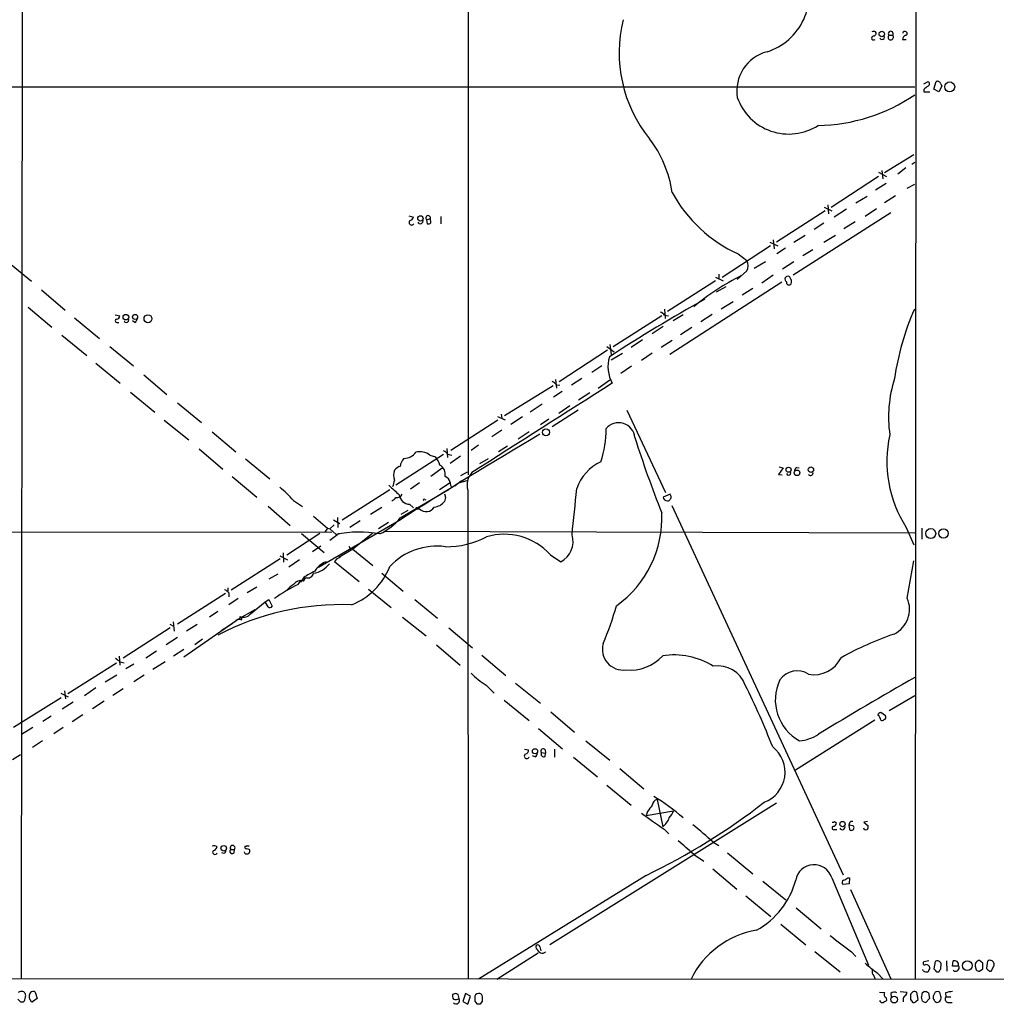
# Model space of a CAD drawing. Extents: x 1 to 1049, y 17 to 900.
# Drawn here: x 697 to 872, y 70 to 247 of the extents above; entities that cross this region are included whole.
import ezdxf

# ---------------------------------------------------------------- set-up
doc = ezdxf.new("R2010")
doc.units = 0
doc.header["$MEASUREMENT"] = 0
doc.layers.add('MAIN', color=5, linetype='CONTINUOUS')

msp = doc.modelspace()

# ---------------------------------------------------------------- linework, layer by layer
at = {"layer": 'MAIN'}
for p, q in [((858.012, 590.55), (857.758, 74.7607)), ((697.8227, 501.3113), (697.3993, 74.8453)), ((777.5787, 357.8013), (777.5787, 165.1847)), ((850.5613, 244.0093), (850.392, 243.84)), ((853.0167, 244.0093), (853.694, 244.0093)), ((855.472, 243.2473), (856.1493, 243.2473)), ((859.282, 235.2887), (860.044, 235.712)), ((861.06, 234.3573), (861.4833, 235.712)), ((862.4993, 234.8653), (861.9913, 233.8493)), ((862.33, 235.2887), (862.4993, 234.8653)), ((651.1713, 234.7807), (857.6733, 234.7807)), ((859.282, 234.2727), (859.282, 233.8493)), ((859.282, 233.8493), (860.3827, 233.8493)), ((861.9913, 233.8493), (861.06, 234.3573)), ((857.504, 222.5887), (852.2547, 219.3713)), ((857.1653, 220.8953), (857.6733, 221.234)), ((851.154, 219.456), (852.5933, 218.694)), ((851.7467, 219.7947), (851.916, 218.2707)), ((856.0647, 220.218), (854.6253, 219.1173)), ((851.154, 218.694), (842.6873, 213.106)), ((852.5087, 217.424), (850.646, 216.2387)), ((856.3187, 216.5773), (857.6733, 217.3393)), ((842.0947, 213.614), (842.1793, 212.0053)), ((847.09, 213.9527), (849.122, 215.138)), ((854.202, 215.2227), (852.2547, 213.9527)), ((841.5867, 212.5133), (832.866, 206.9253)), ((853.3553, 212.1747), (835.8293, 200.9987)), ((841.4173, 213.1907), (842.772, 212.5133)), ((845.3967, 212.852), (843.1953, 211.4127)), ((848.7833, 211.582), (850.8153, 212.9367)), ((766.9107, 211.6667), (767.7573, 211.4127)), ((770.128, 210.9047), (770.8053, 211.1587)), ((770.128, 210.9047), (770.2127, 210.2273)), ((770.89, 210.3967), (770.8053, 211.1587)), ((772.668, 211.4973), (772.668, 210.2273)), ((841.3327, 210.312), (839.6393, 209.2113)), ((847.0053, 210.566), (844.9733, 209.296)), ((831.6807, 206.9253), (833.12, 206.248)), ((832.2733, 207.3487), (832.4427, 205.74)), ((838.0307, 208.1107), (835.9987, 206.8407)), ((841.3327, 206.9253), (843.4493, 208.1953)), ((831.7653, 206.248), (823.1293, 200.5753)), ((826.008, 204.8087), (827.532, 203.6233)), ((834.4747, 205.8247), (832.9507, 204.8087)), ((839.3853, 205.5707), (837.6073, 204.47)), ((694.944, 203.454), (699.262, 199.898)), ((828.8867, 202.2687), (830.9187, 203.454)), ((835.9987, 203.3693), (833.9667, 202.0993)), ((827.532, 201.7607), (825.8387, 200.2367)), ((821.944, 199.9827), (813.308, 194.4793)), ((833.7973, 199.7287), (813.7313, 186.7747)), ((821.944, 200.66), (823.2987, 199.9827)), ((822.5367, 201.168), (822.5367, 200.3213)), ((832.2733, 200.9987), (830.2413, 199.5593)), ((701.04, 198.374), (705.2733, 194.7333)), ((823.8067, 198.882), (822.0287, 197.9507)), ((828.6327, 198.628), (826.6853, 197.4427)), ((822.96, 194.9873), (825.0767, 196.2573)), ((698.6693, 195.2413), (702.9027, 191.6853)), ((812.8, 194.9027), (812.8847, 193.2093)), ((706.9667, 193.3787), (711.454, 189.6533)), ((714.248, 193.8867), (715.0947, 193.7173)), ((714.5867, 192.532), (714.9253, 192.532)), ((717.804, 192.532), (717.3807, 192.786)), ((812.292, 193.7173), (803.5713, 188.1293)), ((812.8, 193.802), (813.4773, 193.7173)), ((814.324, 192.8707), (816.102, 193.9713)), ((821.3513, 193.9713), (819.3193, 192.6167)), ((812.546, 191.77), (810.5987, 190.5)), ((817.7107, 191.6007), (815.6787, 190.3307)), ((704.6807, 190.246), (709.168, 186.6053)), ((808.8207, 189.3993), (806.7887, 188.0447)), ((814.1547, 189.3147), (812.2073, 188.0447)), ((713.3167, 188.214), (717.55, 184.7427)), ((802.5553, 187.5367), (793.9193, 181.864)), ((802.4707, 188.214), (803.7407, 187.2827)), ((802.9787, 188.5527), (803.2327, 186.7747)), ((803.2327, 185.8433), (805.2647, 187.0287)), ((810.5987, 187.0287), (808.6513, 185.674)), ((710.7767, 185.2507), (715.1793, 181.61)), ((801.5393, 184.7427), (799.7613, 183.5573)), ((806.8733, 184.658), (804.926, 183.388)), ((719.4127, 183.134), (723.5613, 179.578)), ((793.242, 182.2873), (793.4113, 180.7633)), ((797.9833, 182.4567), (796.1207, 181.2713)), ((802.9787, 182.2027), (800.862, 180.6787)), ((792.8187, 181.1867), (784.098, 175.768)), ((794.4273, 180.1707), (792.9033, 179.1547)), ((793.4113, 181.356), (794.004, 181.2713)), ((717.042, 180.0013), (721.36, 176.4453)), ((799.4227, 179.9167), (797.3907, 178.562)), ((725.424, 178.1387), (729.742, 174.5827)), ((790.8713, 177.8847), (788.67, 176.4453)), ((797.306, 176.784), (792.6493, 173.8207)), ((795.782, 177.546), (793.8347, 176.1913)), ((806.0267, 176.784), (812.9693, 162.052)), ((723.0533, 175.006), (727.456, 171.45)), ((782.9127, 175.006), (774.446, 169.5873)), ((782.828, 175.6833), (784.1827, 175.0907)), ((783.5053, 176.1067), (783.59, 175.3447)), ((787.3153, 175.5987), (785.1987, 174.244)), ((792.0567, 175.1753), (790.5327, 174.1593)), ((783.59, 173.228), (781.812, 172.0427)), ((731.6893, 172.8893), (735.9227, 169.3333)), ((788.5007, 172.8893), (786.5533, 171.6193)), ((729.3187, 169.8413), (733.552, 166.2007)), ((773.7687, 169.926), (773.8533, 168.3173)), ((779.4413, 170.5187), (778.0867, 169.5873)), ((784.606, 170.3493), (782.9973, 169.3333)), ((737.616, 168.0633), (742.0187, 164.5073)), ((773.176, 168.8253), (764.6247, 163.322)), ((770.7207, 168.7407), (771.7367, 168.402)), ((773.938, 168.91), (774.6153, 168.7407)), ((776.224, 168.5713), (774.3613, 167.2167)), ((779.6953, 167.2167), (781.2193, 168.148)), ((772.922, 166.37), (770.89, 164.9307)), ((834.0513, 166.4547), (833.2047, 165.2693)), ((833.374, 166.624), (834.0513, 166.4547)), ((836.5067, 166.5393), (836.93, 166.4547)), ((735.2453, 164.9307), (739.648, 161.2053)), ((777.4093, 165.6927), (776.224, 165.0153)), ((833.2047, 165.2693), (833.882, 165.1847)), ((754.9727, 157.1413), (763.524, 162.56)), ((765.3867, 157.48), (774.192, 162.6447)), ((768.858, 163.7453), (767.2493, 162.6447)), ((772.414, 162.56), (774.3613, 163.83)), ((775.208, 163.2373), (776.3933, 164.1687)), ((776.0547, 163.83), (777.4093, 164.1687)), ((777.494, 162.4753), (777.5787, 74.7607)), ((769.7893, 160.782), (769.9587, 160.6973)), ((773.5147, 161.1207), (773.3453, 160.4433)), ((813.816, 161.7133), (812.546, 161.2053)), ((813.9007, 161.4593), (813.816, 161.7133)), ((741.68, 159.5967), (745.6593, 156.1253)), ((746.252, 160.6127), (747.8607, 159.512)), ((762.0847, 159.3427), (760.0527, 158.0727)), ((767.08, 159.9353), (767.7573, 159.258)), ((768.604, 159.0887), (768.858, 159.0887)), ((814.07, 159.6813), (844.804, 93.472)), ((749.808, 157.8187), (752.348, 155.6173)), ((753.4487, 157.1413), (754.5493, 156.464)), ((754.126, 157.5647), (754.2107, 155.7867)), ((766.7413, 158.8347), (765.4713, 158.0727)), ((765.1327, 156.972), (750.7393, 148.59)), ((752.348, 155.6173), (751.84, 154.94)), ((752.348, 155.6173), (752.7713, 155.5327)), ((753.5333, 156.21), (752.7713, 155.5327)), ((752.7713, 155.5327), (753.872, 154.5167)), ((758.19, 156.972), (756.3273, 155.7867)), ((763.27, 156.6333), (761.492, 155.5327)), ((856.1493, 155.7867), (857.504, 152.654)), ((858.9433, 155.6173), (858.9433, 153.67)), ((510.4553, 155.0247), (753.11, 154.94)), ((750.9933, 154.686), (745.0667, 150.7913)), ((747.6913, 154.686), (751.7553, 151.2993)), ((754.4647, 154.686), (752.7713, 153.416)), ((760.3913, 154.686), (756.92, 151.892)), ((857.6733, 154.7707), (762.508, 155.0247)), ((751.1627, 152.4), (749.6387, 151.384)), ((756.92, 151.892), (754.38, 150.368)), ((756.158, 152.4), (756.412, 151.9767)), ((756.92, 151.892), (760.476, 148.9287)), ((743.8813, 150.114), (735.076, 144.526)), ((743.7967, 150.7067), (745.1513, 149.9447)), ((744.3893, 151.2147), (744.474, 149.5213)), ((754.0413, 150.114), (753.618, 149.6907)), ((754.634, 150.368), (754.0413, 150.114)), ((792.3107, 150.876), (794.1733, 149.606)), ((747.3527, 149.9447), (745.4053, 148.6747)), ((753.618, 149.6907), (758.0207, 146.05)), ((856.3187, 143.0867), (857.504, 149.7753)), ((743.458, 147.4047), (741.8493, 146.4733)), ((748.1147, 146.812), (747.522, 145.9653)), ((748.03, 146.1347), (748.4533, 146.812)), ((762.0847, 147.574), (765.8947, 144.3567)), ((734.4833, 144.9493), (734.4833, 144.3567)), ((739.648, 145.034), (737.9547, 144.018)), ((747.0987, 145.542), (747.6067, 146.304)), ((734.06, 143.9333), (725.424, 138.43)), ((734.6527, 144.018), (734.6527, 143.3407)), ((736.346, 143.002), (734.6527, 141.9013)), ((759.714, 144.6953), (763.778, 141.3933)), ((738.5473, 140.2927), (741.172, 142.4093)), ((741.172, 142.4093), (741.8493, 142.8327)), ((741.68, 141.5627), (741.172, 142.4093)), ((741.8493, 142.8327), (742.442, 141.6473)), ((768.0113, 142.8327), (772.0753, 139.5307)), ((732.7053, 140.716), (731.1813, 139.7)), ((739.3093, 140.97), (736.1767, 139.192)), ((736.6847, 139.5307), (736.6847, 139.7847)), ((765.81, 139.7), (770.0433, 136.3133)), ((724.154, 137.7527), (715.6873, 132.334)), ((724.0693, 138.43), (724.7467, 138.0913)), ((724.662, 138.8533), (724.8313, 137.16)), ((726.6093, 132.588), (736.1767, 139.192)), ((728.98, 138.3453), (727.0327, 137.16)), ((734.568, 138.0913), (733.298, 137.2447)), ((735.2453, 138.5147), (734.568, 138.0913)), ((736.1767, 139.192), (735.9227, 139.0227)), ((735.9227, 139.0227), (736.1767, 139.192)), ((736.1767, 139.192), (735.9227, 139.0227)), ((774.1073, 137.7527), (778.3407, 134.1967)), ((725.424, 136.0593), (723.392, 134.7047)), ((729.9113, 135.7207), (728.5567, 134.7047)), ((771.906, 134.7047), (776.1393, 131.064)), ((715.01, 132.6727), (715.0947, 131.064)), ((721.6987, 133.604), (719.7513, 132.334)), ((726.6093, 133.858), (724.7467, 132.6727)), ((780.034, 132.842), (784.352, 129.2013)), ((705.7813, 125.984), (714.502, 131.4873)), ((715.1793, 131.6567), (715.8567, 131.4873)), ((716.1953, 130.4713), (717.6347, 131.318)), ((723.2227, 131.6567), (721.0213, 130.302)), ((712.47, 128.1007), (714.5867, 129.3707)), ((719.4973, 129.286), (717.6347, 128.1007)), ((780.796, 127.508), (782.2353, 126.0687)), ((786.0453, 127.8467), (790.5327, 124.2907)), ((704.5113, 126.0687), (705.866, 125.3913)), ((705.1887, 126.492), (705.358, 125.0527)), ((710.7767, 127), (708.7447, 125.5607)), ((715.6873, 126.8307), (713.8247, 125.6453)), ((853.1013, 122.936), (857.6733, 125.6453)), ((696.0447, 119.9727), (704.596, 125.3067)), ((706.7127, 124.46), (704.7653, 123.19)), ((712.3007, 124.6293), (710.184, 123.2747)), ((784.0133, 124.7987), (788.5007, 121.158)), ((702.818, 121.92), (701.294, 120.9887)), ((708.4907, 122.174), (706.5433, 120.904)), ((792.3953, 122.682), (796.6287, 119.0413)), ((852.424, 122.0047), (851.5773, 122.5973)), ((850.4767, 121.2427), (836.2527, 112.268)), ((699.516, 119.888), (697.484, 118.618)), ((704.9347, 119.888), (703.2413, 118.7873)), ((790.194, 119.7187), (794.512, 116.078)), ((701.2093, 117.5173), (699.4313, 116.332)), ((798.6607, 117.5173), (802.9787, 114.046)), ((697.3147, 114.9773), (695.8753, 114.1307)), ((787.654, 115.9933), (788.416, 115.9087)), ((789.6013, 114.6387), (789.0933, 114.808)), ((790.702, 115.4007), (791.464, 115.316)), ((791.3793, 115.9087), (791.464, 115.316)), ((791.3793, 114.7233), (791.464, 115.316)), ((793.0727, 115.9933), (793.0727, 114.554)), ((796.4593, 114.554), (800.7773, 111.0827)), ((804.7567, 112.522), (809.0747, 108.8813)), ((802.4707, 109.5587), (806.7887, 106.0027)), ((832.866, 106.3413), (792.226, 80.9413)), ((811.4453, 107.0187), (812.4613, 102.108)), ((809.498, 104.14), (814.4087, 104.9867)), ((809.752, 104.8173), (809.498, 104.14)), ((843.28, 103.0393), (843.6187, 102.7853)), ((845.9893, 102.7853), (845.82, 102.362)), ((849.2067, 103.0393), (848.5293, 102.9547)), ((848.5293, 102.9547), (849.2913, 102.2773)), ((812.7153, 101.6847), (813.562, 100.838)), ((843.28, 101.6), (843.7033, 101.6)), ((845.82, 102.362), (845.9893, 101.6)), ((846.582, 102.2773), (845.82, 102.362)), ((821.5207, 99.314), (822.5367, 98.7213)), ((733.806, 97.282), (733.3827, 97.4513)), ((734.9913, 98.044), (735.6687, 98.044)), ((735.584, 97.4513), (735.6687, 98.044)), ((737.5313, 97.3667), (737.4467, 97.6207)), ((737.5313, 98.6367), (737.5313, 98.4673)), ((737.9547, 98.2133), (738.378, 98.044)), ((817.9647, 97.1973), (819.8273, 95.9273)), ((824.0607, 97.4513), (828.6327, 93.6413)), ((821.436, 94.5727), (825.754, 90.932)), ((809.498, 93.3873), (779.4413, 74.7607)), ((830.4107, 92.3713), (834.5593, 88.9847)), ((842.772, 92.964), (849.376, 77.3007)), ((845.9047, 91.8633), (844.804, 91.7787)), ((845.6507, 92.964), (845.9893, 92.964)), ((845.9893, 92.964), (845.9047, 91.8633)), ((846.1587, 90.8473), (853.3553, 74.8453)), ((827.3627, 89.7467), (831.85, 86.0213)), ((836.422, 87.5453), (840.9093, 83.82)), ((833.628, 84.6667), (838.1153, 80.9413)), ((782.7433, 74.7607), (790.1093, 79.502)), ((790.448, 80.6027), (790.6173, 79.8407)), ((839.724, 79.756), (844.296, 76.1153)), ((846.328, 79.6713), (847.09, 78.8247)), ((860.2133, 78.0627), (859.282, 77.8933)), ((861.314, 77.978), (861.06, 76.6233)), ((863.346, 78.0627), (863.4307, 76.2)), ((864.4467, 77.1313), (864.5313, 78.0627)), ((869.8653, 77.6393), (869.2727, 78.1473)), ((870.6273, 77.724), (870.5427, 76.708)), ((850.9, 75.946), (852.0007, 74.7607)), ((859.1973, 76.2847), (859.1127, 76.5387)), ((861.568, 76.1153), (861.9913, 76.1153)), ((862.33, 76.6233), (862.4147, 77.5547)), ((865.5473, 77.1313), (864.4467, 77.1313)), ((868.5107, 77.1313), (868.68, 76.454)), ((869.2727, 76.2), (869.8653, 76.6233)), ((871.0507, 76.2), (871.3893, 76.2)), ((871.3893, 76.2), (871.8973, 77.216)), ((55.7107, 75.2687), (1048.4273, 74.676)), ((850.3073, 75.3533), (850.5613, 74.7607)), ((699.9393, 72.4747), (700.278, 71.2893)), ((851.3233, 72.4747), (852.2547, 72.39)), ((855.0487, 72.5593), (856.234, 72.4747)), ((858.266, 71.12), (858.012, 72.4747)), ((859.028, 72.39), (859.3667, 72.5593)), ((861.314, 72.4747), (860.9753, 71.7127)), ((862.33, 71.7127), (862.1607, 72.4747)), ((697.3147, 70.6967), (697.8227, 70.6967)), ((700.278, 71.2893), (699.4313, 70.6967)), ((775.2927, 72.2207), (774.7847, 72.0513)), ((775.97, 71.2893), (775.8007, 72.0513)), ((777.0707, 72.2207), (776.6473, 70.7813)), ((776.6473, 70.7813), (777.494, 70.2733)), ((778.002, 71.7127), (777.0707, 72.2207)), ((777.494, 70.2733), (778.002, 71.7127)), ((778.764, 70.866), (779.1027, 70.358)), ((779.78, 70.358), (780.1187, 70.7813)), ((852.5087, 71.4587), (852.5933, 70.9507)), ((853.3553, 72.2207), (853.44, 71.5433)), ((855.5567, 71.12), (855.5567, 70.6967)), ((856.9113, 71.12), (857.3347, 70.612)), ((857.8427, 70.7813), (858.266, 71.12)), ((859.028, 70.866), (858.8587, 71.5433)), ((860.298, 71.2893), (859.6207, 70.612)), ((860.1287, 72.3053), (860.298, 71.2893)), ((863.1767, 72.3053), (863.2613, 71.628)), ((863.2613, 71.628), (864.108, 71.628)), ((863.6, 70.612), (864.362, 70.612))]:
    msp.add_line(p, q, dxfattribs=at)
for centre, radius in [((851.7521, 244.2289), 0.4892), ((863.9371, 234.7543), 0.8886), ((769.0053, 211.1805), 0.4761), ((716.1919, 193.4764), 0.4996), ((717.8406, 193.5105), 0.4609), ((720.1523, 193.1857), 0.7116), ((791.5307, 172.8244), 0.6455), ((835.0417, 166.1198), 0.4543), ((836.5574, 165.5554), 0.4926), ((839.0369, 166.1216), 0.4907), ((860.5386, 154.6803), 0.8846), ((862.819, 154.6902), 0.8484), ((789.5607, 115.6404), 0.4651), ((844.7085, 102.5838), 0.4796), ((733.7448, 98.2557), 0.4977), ((867.1041, 77.2071), 0.8631), ((853.9726, 71.1197), 0.5996)]:
    msp.add_circle(centre, radius, dxfattribs=at)
for centre, radius, start, end in [((827.8205, 251.4617), 10.9418, 287.840307, 22.272045), ((829.378, 240.9483), 24.7317, 166.305775, 218.752358), ((850.3242, 243.3914), 0.4537, 81.405541, 165.982133), ((850.3073, 243.9673), 0.7194, 61.913927, 118.079046), ((850.3344, 244.3441), 0.4045, 304.126202, 39.613322), ((851.8125, 243.6707), 0.4385, 202.723381, 35.393394), ((853.3553, 243.6586), 0.4875, 133.994331, 45.997215), ((853.3554, 244.2831), 0.4355, 321.040174, 218.951555), ((856.1815, 243.3069), 0.712, 99.441156, 184.801734), ((855.8838, 244.2798), 0.4174, 50.510715, 170.59635), ((856.0082, 244.3198), 0.3155, 280.312966, 63.434949), ((850.3074, 243.6002), 0.4348, 193.147711, 305.73378), ((833.0182, 234.0089), 7.2751, 104.695059, 189.299314), ((860.848, 233.0453), 1.9897, 113.83384, 141.91135), ((859.8182, 235.2887), 0.4798, 298.071082, 61.923298), ((861.7211, 235.1292), 0.6294, 14.678699, 112.196943), ((839.7626, 259.7073), 31.8741, 270.996081, 304.188678), ((835.0601, 236.0812), 9.7766, 199.402943, 302.52522), ((793.4892, 212.7956), 20.885, 8.313382, 37.354003), ((836.4662, 227.9573), 25.4014, 208.555194, 245.687241), ((767.4361, 210.444), 0.4601, 140.715851, 331.903341), ((766.7836, 211.7089), 1.0178, 286.932197, 343.080214), ((768.9711, 210.7236), 0.5127, 208.204626, 20.686854), ((770.387, 211.2441), 0.4269, 348.461086, 232.652335), ((770.4243, 210.8202), 0.6295, 250.359033, 317.717127), ((825.9517, 202.692), 1.8343, 329.488369, 30.511631), ((845.5458, 162.5848), 42.7556, 116.301958, 130.023992), ((834.898, 200.279), 0.5183, 61.387776, 241.387776), ((835.0991, 199.7234), 0.4639, 168.825713, 327.580908), ((962.3328, 285.1733), 152.6537, 213.578079, 213.807241), ((834.6856, 199.8557), 0.8907, 334.674936, 25.325064), ((965.249, -63.1414), 297.6672, 119.207164, 123.053683), ((811.233, 192.5735), 1.9912, 38.095812, 66.153792), ((902.616, 175.3068), 49.1066, 156.481304, 171.627999), ((714.5444, 192.8284), 0.2993, 98.143638, 278.121983), ((714.5161, 193.7033), 0.5788, 268.604026, 1.386077), ((716.2612, 192.9553), 0.4385, 202.711329, 35.393394), ((717.1274, 193.4627), 1.1507, 306.016391, 342.917772), ((808.9857, 184.6061), 6.3368, 164.013618, 208.217103), ((791.8443, 180.1275), 1.9912, 38.095812, 66.153792), ((875.7756, 175.5562), 22.8116, 162.392229, 188.000345), ((4791.3319, -6112.8954), 7451.4685, 122.35660096, 122.58578362), ((785.231, 173.1279), 17.074, 340.950831, 1.188352), ((804.557, 171.6289), 2.9193, 4.802434, 140.596252), ((1198.532, -522.7214), 806.1129, 120.4134855, 122.5231898), ((1001.9932, 234.0134), 204.2112, 197.71565, 201.72889), ((874.4456, 167.6158), 21.7872, 167.365567, 212.883865), ((772.371, 167.6815), 1.9912, 38.095812, 66.153792), ((767.7405, 166.4801), 2.3649, 135.147334, 174.452857), ((766.0448, 170.7706), 2.6227, 270.419454, 324.52886), ((768.9003, 166.2427), 3.0909, 53.917568, 103.462567), ((767.0238, 164.9855), 5.821, 19.856629, 35.939303), ((766.4875, 165.1423), 2.2959, 157.218883, 202.781117), ((765.7253, 165.1002), 1.6437, 101.887581, 145.496863), ((771.6096, 165.3258), 1.8628, 347.754436, 61.490923), ((804.9062, 160.0466), 8.2997, 115.217952, 161.141758), ((837.1842, 165.6077), 1.1519, 126.026276, 162.884837), ((771.905, 161.4593), 8.0357, 159.653337, 168.451649), ((772.8642, 163.5077), 1.5314, 12.149371, 68.316703), ((780.6753, 163.3605), 3.3022, 137.108291, 195.549281), ((835.0358, 165.5837), 0.4178, 200.308847, 27.607793), ((838.9808, 165.5233), 0.4385, 215.393395, 22.723381), ((722.5022, 138.4711), 32.47, 42.992971, 49.018152), ((1187.622, 628.1374), 629.3299, 227.6112602, 227.8404371), ((775.8862, 163.7456), 1.5272, 176.832032, 213.678622), ((-1277.6791, 370.2539), 2085.0841, 354.0588143, 354.287999), ((763.058, 162.3487), 1.9906, 293.844128, 321.910186), ((764.7799, 162.1508), 1.0417, 261.431976, 335.166854), ((767.1013, 161.8299), 1.8947, 186.095745, 269.355881), ((769.6623, 160.655), 0.1796, 45, 225), ((942.7313, 203.8034), 174.5167, 193.9276, 194.156815), ((813.3203, 161.3091), 0.7812, 187.635354, 269.097837), ((813.3758, 160.9766), 0.4537, 261.405541, 345.982133), ((813.5889, 161.2015), 0.4046, 304.14965, 39.584353), ((768.5616, 159.385), 0.2993, 171.875312, 278.143638), ((770.0378, 160.2856), 1.6806, 225.412227, 329.288826), ((771.3005, 161.9767), 2.5559, 274.087853, 323.133689), ((756.9333, 164.4295), 10.9433, 296.090194, 320.576539), ((792.9634, 157.5102), 19.3496, 305.370111, 2.669199), ((758.0259, 134.376), 20.5646, 79.577905, 101.653515), ((773.6082, 168.0752), 15.7602, 269.660081, 297.480599), ((784.0388, 143.4008), 11.1491, 42.103679, 106.454851), ((792.3168, 153.2285), 4.0705, 297.134748, 17.197421), ((771.9816, 140.8101), 11.6069, 82.409891, 136.774865), ((749.2858, 151.7554), 4.2139, 277.118608, 323.810781), ((753.3487, 146.0344), 3.7856, 109.356331, 150.252678), ((752.2265, 153.1988), 12.1385, 291.452993, 338.547007), ((760.9003, 126.4653), 24.0304, 116.809446, 122.144717), ((748.8585, 147.6768), 0.955, 244.894672, 353.820798), ((757.3814, 123.606), 24.2265, 115.115263, 126.811435), ((748.9208, 141.1797), 5.1139, 121.457768, 140.372882), ((747.522, 144.6955), 1.5263, 70.558299, 146.315138), ((733.0844, 142.7879), 1.9932, 38.108952, 66.138207), ((851.7646, 141.1105), 4.9644, 296.091744, 23.457885), ((754.8808, 94.1097), 47.8249, 87.860777, 117.624877), ((742.0352, 141.8369), 0.4488, 217.666685, 335.010871), ((746.7245, 158.0347), 59.7082, 337.264393, 344.154793), ((737.266, 141.3221), 1.6436, 249.288099, 321.221507), ((736.8117, 139.3825), 0.1951, 282.519254, 130.594926), ((736.5153, 138.5573), 0.7194, 61.913927, 118.079046), ((873.7299, 79.6027), 60.3817, 109.124038, 118.990218), ((805.3896, 133.9288), 3.7409, 164.01947, 277.182199), ((806.5889, 138.1704), 7.9867, 264.744194, 317.330551), ((814.4933, 119.6776), 13.2366, 57.933271, 98.830608), ((839.5922, 134.7853), 5.4173, 259.69714, 334.096672), ((884.0906, 343.6574), 271.0633, 231.224788, 231.453958), ((822.3203, 125.667), 5.2885, 20.372054, 98.696246), ((789.5724, 141.5338), 16.5453, 226.036828, 237.964443), ((836.5652, 126.2824), 3.7819, 57.030562, 145.227042), ((701.0457, 64.9856), 140.8675, 21.413906, 26.349047), ((841.0171, 124.8603), 8.3629, 154.661841, 241.406819), ((1152.4647, -392.0439), 598.5363, 119.5063842, 121.4247037), ((850.2658, 121.0314), 1.3284, 9.152457, 52.782473), ((851.6621, 122.0046), 0.5987, 98.142282, 171.868545), ((852.0711, 121.7507), 0.4348, 283.147711, 35.744477), ((851.8352, 121.5544), 0.4046, 230.395708, 325.850351), ((836.2875, 125.0253), 7.5431, 275.532223, 303.050043), ((788.0773, 114.7798), 0.4462, 124.694341, 341.569111), ((787.6753, 115.8733), 0.7415, 281.51299, 2.736234), ((789.2627, 115.2314), 0.6826, 299.738635, 7.11981), ((791.0407, 115.6546), 0.4233, 36.886139, 216.856362), ((791.1395, 115.1608), 0.499, 151.262153, 298.727777), ((828.6736, 111.8873), 5.7334, 290.32095, 52.186282), ((759.1133, 198.2842), 116.37, 295.656181, 307.941835), ((1106.5369, -106.2733), 364.1985, 144.348186, 144.57736), ((811.9111, 105.7699), 1.3328, 110.455419, 169.941222), ((796.0145, 81.5619), 29.9056, 47.801768, 60.25317), ((847.2415, 154.7367), 63.2975, 232.434797, 236.943953), ((810.0049, 106.7654), 4.7494, 320.065919, 338.00616), ((810.1946, 105.0193), 3.6897, 307.903857, 339.326727), ((788.2185, 64.2934), 48.3268, 46.440754, 52.137453), ((842.9838, 103.42), 0.4823, 254.721961, 307.88436), ((843.0401, 102.7713), 0.5788, 268.604026, 1.386077), ((846.4126, 102.616), 0.4559, 68.189256, 158.200924), ((843.153, 101.8964), 0.3224, 113.200924, 293.193924), ((844.6631, 102.0962), 0.5127, 208.194776, 20.686854), ((846.3205, 101.9081), 0.4523, 222.930616, 54.690509), ((848.9104, 102.0233), 0.4732, 190.296185, 296.559637), ((848.6988, 102.0656), 0.6292, 312.268789, 19.661787), ((792.7844, 71.1531), 36.2263, 45.9662, 51.66256), ((732.0037, 98.0074), 0.7035, 40.826572, 116.546839), ((732.155, 97.5106), 0.4073, 136.681467, 339.308936), ((731.5623, 98.7637), 1.0178, 286.930557, 343.069443), ((733.4674, 97.8747), 0.6826, 299.738635, 7.11981), ((735.2454, 97.7054), 0.4233, 126.886139, 323.113861), ((735.33, 98.3178), 0.4355, 321.048445, 218.951555), ((737.7854, 98.411), 0.2603, 167.50701, 310.575031), ((737.6584, 99.1022), 0.4826, 254.728219, 307.879149), ((737.8955, 97.7793), 0.5503, 228.565314, 28.749218), ((738.124, 98.8484), 0.2117, 216.896962, 323.103038), ((839.6041, 92.0002), 3.3112, 16.921827, 170.605381), ((822.1724, 96.3934), 14.6795, 299.093045, 344.784249), ((845.0782, 92.1339), 0.4487, 114.977557, 232.333315), ((844.4843, 94.1661), 1.675, 283.971531, 314.136456), ((831.9541, 67.7647), 16.021, 99.499539, 154.107977), ((874.4902, 119.81), 49.0329, 229.303191, 234.945651), ((790.0581, 80.5381), 0.3777, 122.478174, 251.780899), ((790.067, 80.5321), 0.3875, 10.497939, 123.11188), ((790.8601, 80.3997), 0.9462, 193.470766, 309.661361), ((859.4513, 77.6393), 0.3053, 123.684862, 303.700477), ((861.66, 77.235), 0.8196, 22.9581, 114.970439), ((864.7427, 76.4945), 1.5824, 69.637627, 97.677432), ((864.036, 77.1394), 1.5113, 359.692919, 33.702685), ((869.3755, 77.2764), 0.8769, 96.731975, 189.524625), ((871.0882, 77.7052), 0.4613, 73.399492, 177.664214), ((871.1741, 77.402), 0.7467, 345.576679, 86.475837), ((862.6483, 92.8016), 20.5459, 227.558984, 235.123625), ((851.2812, 76.1577), 1.2631, 166.433519, 219.555259), ((859.7901, 77.0471), 0.9658, 232.133342, 285.242111), ((859.7053, 76.7079), 0.6827, 7.135426, 97.11877), ((1029.5732, -8.2259), 189.3504, 153.320371, 153.54954), ((988.3389, 203.3942), 179.6407, 224.885431, 225.114569), ((735.1722, 161.0366), 152.6261, 326.192728, 326.421931), ((864.9758, 76.835), 0.6437, 226.334268, 27.404942), ((869.332, 77.1569), 0.9587, 227.151439, 266.453861), ((615.8653, 77.1313), 254.0005, 359.885409, 0.114591), ((997.7966, 203.4539), 179.6053, 224.885409, 225.114592), ((697.4839, 71.628), 0.9653, 74.738635, 127.87186), ((697.4418, 71.8397), 0.7782, 337.610654, 67.627074), ((700.3608, 71.544), 1.5244, 146.291169, 176.841227), ((699.5742, 71.8503), 0.7233, 59.684263, 131.73814), ((852.8472, 72.0513), 0.6825, 150.245747, 240.264491), ((853.9518, 71.6627), 0.8168, 51.881384, 136.909979), ((855.5567, 72.39), 0.6826, 299.738635, 7.12814), ((857.6607, 71.7894), 0.7701, 62.859315, 166.689186), ((856.6137, 72.4325), 2.4147, 338.392463, 358.991501), ((859.2827, 71.0372), 1.5244, 56.291169, 86.841227), ((861.7373, 71.4577), 1.1016, 67.396939, 112.59826), ((864.6297, 68.3423), 4.221, 92.484836, 110.135029), ((824.0606, 197.9506), 179.6053, 224.885409, 225.114592), ((697.1755, 71.4465), 0.9905, 310.799562, 5.608144), ((699.4099, 71.522), 0.5809, 169.486973, 236.906258), ((699.3889, 70.9929), 0.2992, 171.85365, 278.14635), ((775.7157, 71.7973), 0.965, 164.739674, 217.882794), ((775.3985, 70.993), 0.6437, 226.334268, 27.404942), ((775.3799, 72.2327), 1.1127, 247.495792, 302.026123), ((733.1967, -54.864), 133.8753, 71.443693, 71.672876), ((990.4138, 71.2893), 211.6502, 179.885381, 180.114592), ((779.5261, 71.4232), 0.8153, 78.021576, 159.199647), ((779.5422, 71.6637), 0.5776, 356.45646, 74.630921), ((568.4687, 71.2047), 211.6504, 359.885382, 0.114591), ((851.8736, 71.1623), 0.5896, 201.032627, 291.041697), ((937.0065, -56.207), 152.6259, 123.578058, 123.807262), ((856.2342, 71.2046), 0.6827, 119.760495, 187.11773), ((1068.5611, 71.5433), 211.6502, 179.885381, 180.114592), ((857.504, 70.9509), 0.3788, 243.45524, 333.401126), ((859.68, 71.5689), 0.9587, 227.151439, 266.453861), ((861.5684, 71.5011), 0.6297, 160.365149, 227.709785), ((861.7691, 71.2682), 0.6664, 200.455419, 259.941222), ((861.5758, 71.4181), 0.8098, 275.449388, 21.336241), ((863.7424, 71.2239), 0.6283, 139.971417, 256.899431), ((779.4414, 239.7079), 169.3502, 269.885409, 270.114558)]:
    msp.add_arc(centre, radius, start, end, dxfattribs=at)

doc.saveas('drawing.dxf')
